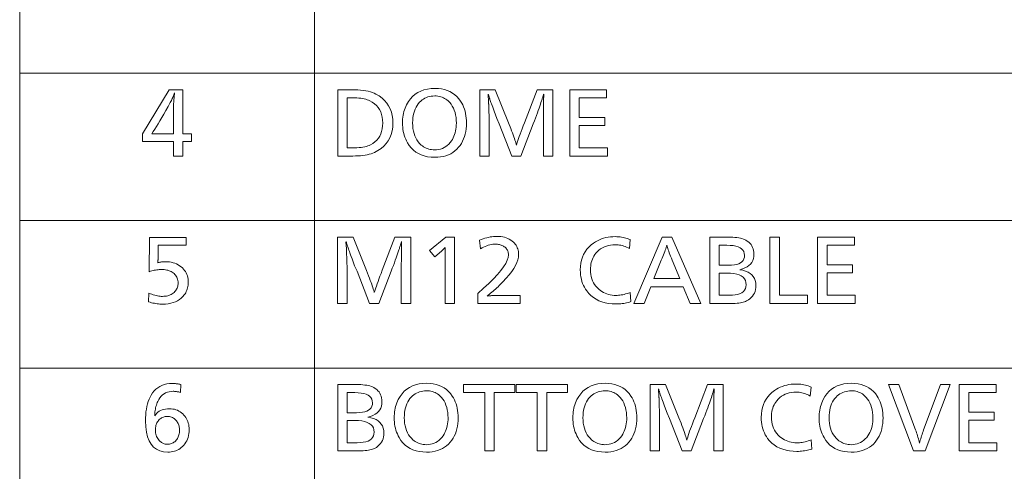
# Model space of a CAD drawing. Extents: x 74 to 764, y 26 to 558.
# Drawn here: x 496 to 563, y 491 to 522 of the extents above; entities that cross this region are included whole.
import ezdxf

# ---------------------------------------------------------------- set-up
doc = ezdxf.new("R2010")
doc.units = 0

msp = doc.modelspace()

# ---------------------------------------------------------------- linework, layer by layer
at = {"color": 7, "lineweight": 13}
for p, q in [((495.898407, 558.336548), (495.898407, 428.336548)), ((515.922119, 558.336548), (515.922119, 428.336548)), ((495.898407, 518.336548), (723.890869, 518.336548)), ((495.898407, 508.336548), (723.890869, 508.336548)), ((495.898407, 498.336548), (723.890869, 498.336548))]:
    msp.add_line(p, q, dxfattribs=at)
for points in [[(506.979858, 517.215271), (506.979858, 514.230591), (507.576813, 514.230591), (507.576813, 513.701172), (506.979858, 513.701172), (506.979858, 512.715271), (506.342407, 512.715271), (506.342407, 513.701172), (504.235565, 513.701172), (504.235565, 514.230591), (506.058807, 517.215271)], [(506.342407, 514.230591), (506.342407, 516.018738), (506.343048, 516.072266), (506.345001, 516.133545), (506.348236, 516.202576), (506.352783, 516.279297), (506.358612, 516.36377), (506.365753, 516.455994), (506.374176, 516.555908), (506.383881, 516.663513), (506.394928, 516.77887), (506.407227, 516.901978), (506.41803, 516.996521), (506.396179, 516.93512), (506.372772, 516.873108), (506.347778, 516.810486), (506.321228, 516.747131), (506.293121, 516.683167), (506.263428, 516.618591), (506.232178, 516.553284), (506.199371, 516.487427), (506.164978, 516.420837), (506.129028, 516.353638), (505.974548, 516.074707), (505.826599, 515.810608), (505.685211, 515.56134), (505.550354, 515.326782), (505.422028, 515.107117), (505.300232, 514.902222), (505.184967, 514.712097), (505.076263, 514.536804), (504.97406, 514.376282), (504.878418, 514.230591), (504.918945, 514.230591), (505.021576, 514.230591)], [(517.502869, 517.215271), (518.432007, 517.215271), (518.65094, 517.212341), (518.858154, 517.203491), (519.053711, 517.188782), (519.23761, 517.168213), (519.40979, 517.141663), (519.570374, 517.109314), (519.719238, 517.071045), (519.856445, 517.026855), (519.981995, 516.976807), (520.095886, 516.920898), (520.315002, 516.788391), (520.511108, 516.641479), (520.684082, 516.480225), (520.834045, 516.304626), (520.960938, 516.114624), (521.064697, 515.910217), (521.145447, 515.691528), (521.203125, 515.458374), (521.237732, 515.210938), (521.249268, 514.949097), (521.236694, 514.674927), (521.199036, 514.417542), (521.13623, 514.176819), (521.048279, 513.952942), (520.935242, 513.745728), (520.797119, 513.555359), (520.633789, 513.381653), (520.445435, 513.224731), (520.231873, 513.084534), (519.993225, 512.961121), (519.882385, 512.914368), (519.763672, 512.87262), (519.637085, 512.835754), (519.502747, 512.803772), (519.360535, 512.776733), (519.210449, 512.754639), (519.052612, 512.737427), (518.886902, 512.725098), (518.713318, 512.717773), (518.531982, 512.715271), (517.502869, 512.715271)], [(524.10968, 517.299011), (524.336121, 517.290344), (524.550842, 517.264343), (524.753845, 517.221008), (524.945068, 517.160278), (525.124634, 517.082275), (525.292419, 516.986877), (525.448547, 516.874146), (525.592896, 516.744141), (525.725586, 516.596741), (525.846497, 516.432007), (525.922974, 516.3078), (525.991394, 516.178284), (526.051758, 516.043518), (526.104065, 515.903442), (526.148315, 515.758057), (526.18457, 515.607422), (526.212708, 515.451416), (526.232849, 515.290161), (526.244934, 515.123657), (526.248962, 514.951782), (526.24353, 514.753967), (526.227356, 514.563599), (526.200317, 514.380615), (526.162537, 514.205017), (526.113892, 514.036804), (526.054443, 513.875977), (525.984253, 513.722595), (525.903198, 513.576599), (525.811401, 513.438049), (525.70874, 513.306824), (525.589966, 513.178528), (525.461609, 513.063721), (525.32373, 512.962463), (525.17627, 512.874634), (525.019287, 512.800354), (524.852722, 512.739624), (524.676575, 512.692322), (524.490845, 512.658569), (524.295593, 512.638306), (524.090759, 512.631531), (523.840393, 512.641418), (523.604614, 512.670898), (523.383362, 512.720032), (523.176758, 512.788879), (522.98468, 512.87738), (522.807251, 512.985535), (522.644348, 513.113342), (522.496094, 513.260803), (522.362366, 513.427917), (522.243225, 513.614746), (522.178101, 513.737122), (522.119751, 513.862305), (522.068298, 513.990173), (522.023682, 514.12085), (521.985962, 514.254211), (521.955078, 514.390381), (521.931091, 514.529297), (521.91394, 514.670959), (521.903625, 514.81543), (521.900208, 514.962585), (521.903015, 515.095947), (521.911438, 515.227112), (521.925476, 515.355896), (521.945129, 515.482483), (521.970459, 515.606812), (522.001343, 515.728821), (522.037842, 515.848572), (522.080017, 515.966125), (522.127747, 516.081299), (522.181152, 516.194275), (522.299622, 516.404175), (522.43457, 516.59198), (522.586121, 516.75769), (522.754211, 516.901306), (522.938782, 517.022827), (523.139893, 517.122253), (523.357544, 517.199585), (523.591736, 517.254822), (523.842468, 517.287964)], [(532.112976, 517.215271), (532.112976, 512.715271), (531.472839, 512.715271), (531.472839, 515.283997), (531.472961, 515.316284), (531.473267, 515.359131), (531.473816, 515.412476), (531.474548, 515.476318), (531.475525, 515.550781), (531.476746, 515.635681), (531.478149, 515.731201), (531.479736, 515.837219), (531.481567, 515.953735), (531.483643, 516.080811), (531.486328, 516.496826), (531.486389, 516.517212), (531.486572, 516.538391), (531.486816, 516.560425), (531.487183, 516.583252), (531.487671, 516.606873), (531.488281, 516.631348), (531.489014, 516.656555), (531.489807, 516.682617), (531.490723, 516.709534), (531.49176, 516.737183), (531.492798, 516.750305), (531.493713, 516.762695), (531.494507, 516.774292), (531.495178, 516.785156), (531.495789, 516.795288), (531.496277, 516.804626), (531.496643, 516.813232), (531.496948, 516.821045), (531.49707, 516.828125), (531.497131, 516.834473), (531.49707, 516.842102), (531.496948, 516.849915), (531.496643, 516.857849), (531.496277, 516.865967), (531.495789, 516.874268), (531.495178, 516.882751), (531.494507, 516.891357), (531.493713, 516.900146), (531.492798, 516.909058), (531.49176, 516.918152), (531.483643, 516.891174), (531.473999, 516.860535), (531.463318, 516.826904), (531.451721, 516.790283), (531.439148, 516.750732), (531.425598, 516.708191), (531.411011, 516.662659), (531.395508, 516.614197), (531.379028, 516.562744), (531.361633, 516.508301), (531.343201, 516.450867), (531.308411, 516.341553), (531.268982, 516.222046), (531.224792, 516.092407), (531.175964, 515.952576), (531.122375, 515.802612), (531.064087, 515.642517), (531.00116, 515.472229), (530.933472, 515.291809), (530.861145, 515.101196), (530.784058, 514.900452), (529.941345, 512.715271), (529.317383, 512.715271), (528.466553, 514.900452), (528.304443, 515.270508), (528.128906, 515.751282), (528.076172, 515.89325), (528.028076, 516.02301), (527.984741, 516.140686), (527.946106, 516.246155), (527.912109, 516.339478), (527.882874, 516.420654), (527.858337, 516.489624), (527.838501, 516.546509), (527.823303, 516.591187), (527.812866, 516.623779), (527.80072, 516.661682), (527.789185, 516.697754), (527.778259, 516.731934), (527.767944, 516.764221), (527.758179, 516.794617), (527.749023, 516.82312), (527.740479, 516.849731), (527.732483, 516.87439), (527.725098, 516.897217), (527.718323, 516.918152), (527.718323, 516.915283), (527.718201, 516.911072), (527.718079, 516.905396), (527.717896, 516.898315), (527.717651, 516.889832), (527.717346, 516.879944), (527.717041, 516.868652), (527.716614, 516.855957), (527.716125, 516.841858), (527.715637, 516.826355), (527.715881, 516.819885), (527.716736, 516.807983), (527.718079, 516.79071), (527.719971, 516.768005), (527.722412, 516.739929), (527.725342, 516.706421), (527.728882, 516.667542), (527.73291, 516.62323), (527.737488, 516.573547), (527.742676, 516.518433), (527.74469, 516.494446), (527.746521, 516.470032), (527.748169, 516.44519), (527.749573, 516.419861), (527.750732, 516.394165), (527.751709, 516.368042), (527.752502, 516.341431), (527.752991, 516.314453), (527.753357, 516.286987), (527.753479, 516.259094), (527.753967, 516.247803), (527.754395, 516.236511), (527.754822, 516.225342), (527.755188, 516.214172), (527.755493, 516.203064), (527.755737, 516.192017), (527.75592, 516.18103), (527.756042, 516.170105), (527.756104, 516.15918), (527.756165, 516.148376), (527.756714, 516.140198), (527.757202, 516.1297), (527.757751, 516.116821), (527.758301, 516.101685), (527.75885, 516.084229), (527.759399, 516.064392), (527.759949, 516.042297), (527.760498, 516.017822), (527.760986, 515.991089), (527.761536, 515.961975), (527.762634, 515.92981), (527.763794, 515.897034), (527.765015, 515.863708), (527.766296, 515.829773), (527.767639, 515.795227), (527.768982, 515.760071), (527.770447, 515.724304), (527.771912, 515.687988), (527.773438, 515.651062), (527.775085, 515.613525), (527.7771, 515.56366), (527.778931, 515.516541), (527.780579, 515.472229), (527.781982, 515.430725), (527.783142, 515.39209), (527.784119, 515.356201), (527.784912, 515.32312), (527.785461, 515.292908), (527.785767, 515.265442), (527.785889, 515.240784), (527.785889, 512.715271), (527.145691, 512.715271), (527.145691, 517.215271), (528.199158, 517.215271), (529.109375, 514.957214), (529.252563, 514.584473), (529.311401, 514.429138), (529.365784, 514.283081), (529.415771, 514.146301), (529.461304, 514.018738), (529.50238, 513.900391), (529.539063, 513.791321), (529.57135, 513.691467), (529.599182, 513.60083), (529.622559, 513.519409), (529.641479, 513.447266), (529.668274, 513.540283), (529.70105, 513.646301), (529.739807, 513.765442), (529.784546, 513.897583), (529.835327, 514.042847), (529.892029, 514.201233), (529.954834, 514.37262), (530.02356, 514.557129), (530.098267, 514.754639), (530.179016, 514.965271), (531.037964, 517.215271)], [(535.767578, 517.215271), (535.767578, 516.664246), (533.906494, 516.664246), (533.906494, 515.338074), (535.637878, 515.338074), (535.637878, 514.789734), (533.906494, 514.789734), (533.906494, 513.266296), (535.826965, 513.266296), (535.826965, 512.715271), (533.266357, 512.715271), (533.266357, 517.215271)], [(518.143005, 516.664246), (518.143005, 513.266296), (518.477966, 513.266296), (518.644104, 513.268433), (518.801208, 513.274719), (518.949219, 513.285278), (519.088196, 513.300049), (519.218018, 513.31897), (519.338806, 513.342163), (519.450562, 513.369568), (519.553162, 513.401123), (519.646729, 513.436951), (519.731262, 513.47699), (519.888794, 513.570557), (520.029785, 513.676147), (520.154175, 513.793762), (520.261963, 513.923462), (520.353149, 514.065186), (520.427795, 514.218933), (520.48584, 514.384766), (520.527283, 514.562622), (520.552185, 514.752502), (520.560486, 514.954468), (520.551697, 515.16217), (520.525391, 515.3573), (520.481445, 515.539856), (520.420044, 515.7099), (520.341003, 515.867432), (520.244446, 516.012451), (520.13031, 516.144897), (519.998657, 516.264832), (519.849426, 516.372253), (519.682617, 516.467102), (519.600159, 516.504578), (519.50946, 516.538086), (519.410461, 516.567627), (519.303162, 516.593262), (519.187622, 516.61499), (519.063843, 516.632751), (518.931824, 516.646545), (518.791504, 516.656372), (518.642883, 516.662292), (518.486023, 516.664246)], [(524.093506, 516.791199), (523.970337, 516.786987), (523.851563, 516.77417), (523.737183, 516.752808), (523.627197, 516.722961), (523.521545, 516.684509), (523.420288, 516.637573), (523.323364, 516.582092), (523.230896, 516.518066), (523.142761, 516.445557), (523.05896, 516.364441), (522.969666, 516.261536), (522.889771, 516.150391), (522.819275, 516.031189), (522.758179, 515.903748), (522.706482, 515.768188), (522.664185, 515.624451), (522.631287, 515.472595), (522.607788, 515.312561), (522.593689, 515.144348), (522.588989, 514.968018), (522.594849, 514.772583), (522.612549, 514.587158), (522.641968, 514.411682), (522.683228, 514.246277), (522.736206, 514.09082), (522.800964, 513.945374), (522.877502, 513.809937), (522.96582, 513.684448), (523.065918, 513.56897), (523.177795, 513.463501), (523.255859, 513.401367), (523.336548, 513.345825), (523.419861, 513.296814), (523.505859, 513.254333), (523.594482, 513.218384), (523.68573, 513.188965), (523.779663, 513.166077), (523.876221, 513.149719), (523.975403, 513.139954), (524.077271, 513.136658), (524.220032, 513.142761), (524.356567, 513.161072), (524.486877, 513.191589), (524.611023, 513.234314), (524.728943, 513.289246), (524.840576, 513.356445), (524.946106, 513.435791), (525.045349, 513.527344), (525.138428, 513.631104), (525.22522, 513.747131), (525.288879, 513.84668), (525.345825, 513.950989), (525.396057, 514.059998), (525.439575, 514.173645), (525.47644, 514.292053), (525.506592, 514.415161), (525.530029, 514.542908), (525.546753, 514.675415), (525.556824, 514.812622), (525.560181, 514.954468), (525.554565, 515.146973), (525.53772, 515.329956), (525.509583, 515.503479), (525.470276, 515.667603), (525.419739, 515.822205), (525.35791, 515.967407), (525.284851, 516.103149), (525.200623, 516.22937), (525.105103, 516.346191), (524.998352, 516.453613), (524.922668, 516.517761), (524.84375, 516.575134), (524.761475, 516.625793), (524.675964, 516.669678), (524.587097, 516.706787), (524.494995, 516.737183), (524.399536, 516.760864), (524.300842, 516.77771), (524.198792, 516.787842)], [(507.212158, 507.193695), (507.212158, 506.664276), (505.313293, 506.664276), (505.297089, 505.824249), (505.296448, 505.788696), (505.295563, 505.753357), (505.294495, 505.718262), (505.293213, 505.68335), (505.291687, 505.648682), (505.289948, 505.614197), (505.288025, 505.579956), (505.285858, 505.545929), (505.283478, 505.512115), (505.280884, 505.478485), (505.328705, 505.491333), (505.377136, 505.502808), (505.426178, 505.512939), (505.4758, 505.521729), (505.526001, 505.529144), (505.576813, 505.535217), (505.628204, 505.539948), (505.680206, 505.543335), (505.732788, 505.545349), (505.78598, 505.546021), (505.928894, 505.541809), (506.065918, 505.529175), (506.197052, 505.508118), (506.322296, 505.478607), (506.441681, 505.440674), (506.555145, 505.394348), (506.66272, 505.339569), (506.764435, 505.276337), (506.860229, 505.204712), (506.950165, 505.124664), (507.026093, 505.045319), (507.094055, 504.961823), (507.154022, 504.874176), (507.205994, 504.782379), (507.249969, 504.686401), (507.28595, 504.586273), (507.313934, 504.481995), (507.333923, 504.373535), (507.345917, 504.260925), (507.349915, 504.144165), (507.347168, 504.048645), (507.338989, 503.955536), (507.325348, 503.864777), (507.306274, 503.776398), (507.281708, 503.690399), (507.251709, 503.60675), (507.216248, 503.525513), (507.175323, 503.446625), (507.128937, 503.370148), (507.077087, 503.296021), (506.977814, 503.176971), (506.86792, 503.070435), (506.747467, 502.97644), (506.616394, 502.894958), (506.474762, 502.82605), (506.32254, 502.769653), (506.159698, 502.725769), (505.986298, 502.694427), (505.802307, 502.675629), (505.607727, 502.669373), (505.516998, 502.670898), (505.425232, 502.675415), (505.332458, 502.682983), (505.238647, 502.693573), (505.143799, 502.707184), (505.047943, 502.723816), (504.95105, 502.7435), (504.853149, 502.766174), (504.754211, 502.791901), (504.654236, 502.820648), (504.670441, 503.420288), (504.77356, 503.377686), (504.87442, 503.339569), (504.973022, 503.305939), (505.069336, 503.276794), (505.163391, 503.252136), (505.255157, 503.231964), (505.344696, 503.216278), (505.431915, 503.205048), (505.516907, 503.198334), (505.599609, 503.196075), (505.69397, 503.198792), (505.784698, 503.206879), (505.871796, 503.220398), (505.955292, 503.239319), (506.035156, 503.263611), (506.11142, 503.293335), (506.184052, 503.32843), (506.253052, 503.368958), (506.318451, 503.414886), (506.380219, 503.466187), (506.433075, 503.517822), (506.480377, 503.572174), (506.522095, 503.629303), (506.558289, 503.689209), (506.588867, 503.751831), (506.613922, 503.81723), (506.633392, 503.885376), (506.647308, 503.956268), (506.65564, 504.029938), (506.658447, 504.106354), (506.655029, 504.192474), (506.644806, 504.27478), (506.627808, 504.353271), (506.603973, 504.427887), (506.573364, 504.498688), (506.535919, 504.565643), (506.491669, 504.628754), (506.440613, 504.688049), (506.382751, 504.7435), (506.318085, 504.795135), (506.255829, 504.837708), (506.190063, 504.875824), (506.120789, 504.909454), (506.048004, 504.938599), (505.97168, 504.963257), (505.891876, 504.983459), (505.808533, 504.999146), (505.72171, 505.010345), (505.631348, 505.017059), (505.537476, 505.019318), (505.458466, 505.017792), (505.378113, 505.013275), (505.296417, 505.005707), (505.213348, 504.995117), (505.128937, 504.981506), (505.043182, 504.964874), (504.956085, 504.94519), (504.867615, 504.922516), (504.777802, 504.89679), (504.686646, 504.868042), (504.71637, 507.193695)], [(522.459351, 507.215302), (522.459351, 502.715302), (521.819153, 502.715302), (521.819153, 505.284027), (521.819275, 505.316315), (521.81958, 505.3591), (521.820129, 505.412445), (521.820923, 505.476349), (521.821899, 505.550751), (521.823059, 505.635712), (521.824463, 505.731201), (521.826111, 505.837189), (521.827942, 505.953766), (521.829956, 506.080841), (521.832703, 506.496796), (521.832764, 506.517212), (521.832886, 506.538391), (521.833191, 506.560425), (521.833557, 506.583252), (521.834045, 506.606873), (521.834656, 506.631317), (521.835327, 506.656586), (521.836121, 506.682648), (521.837036, 506.709503), (521.838074, 506.737213), (521.839111, 506.750336), (521.840027, 506.762695), (521.84082, 506.774323), (521.841553, 506.785187), (521.842163, 506.795288), (521.842651, 506.804626), (521.843018, 506.813202), (521.843262, 506.821045), (521.843445, 506.828125), (521.843506, 506.834442), (521.843445, 506.842072), (521.843262, 506.849884), (521.843018, 506.857849), (521.842651, 506.865997), (521.842163, 506.874298), (521.841553, 506.882751), (521.84082, 506.891357), (521.840027, 506.900146), (521.839111, 506.909088), (521.838074, 506.918182), (521.829956, 506.891174), (521.820313, 506.860504), (521.809692, 506.826874), (521.798035, 506.790283), (521.785461, 506.750702), (521.771912, 506.70816), (521.757385, 506.662659), (521.741882, 506.614166), (521.725403, 506.562714), (521.707947, 506.508301), (521.689514, 506.450897), (521.654785, 506.341553), (521.615295, 506.222046), (521.571167, 506.092407), (521.522278, 505.952606), (521.468689, 505.802643), (521.410461, 505.642517), (521.347473, 505.472229), (521.279846, 505.291809), (521.207458, 505.101227), (521.130432, 504.900482), (520.287659, 502.715302), (519.663696, 502.715302), (518.812866, 504.900482), (518.650818, 505.270508), (518.47522, 505.751312), (518.422485, 505.89325), (518.374451, 506.023041), (518.331055, 506.140656), (518.292419, 506.246155), (518.258484, 506.339478), (518.229248, 506.420624), (518.204651, 506.489655), (518.184814, 506.546509), (518.169678, 506.591217), (518.159241, 506.623749), (518.147095, 506.661713), (518.135559, 506.697754), (518.124634, 506.731934), (518.114258, 506.764221), (518.104492, 506.794617), (518.095337, 506.82309), (518.086792, 506.849701), (518.078857, 506.87442), (518.071472, 506.897247), (518.064697, 506.918182), (518.064636, 506.915314), (518.064575, 506.911041), (518.064453, 506.905365), (518.06427, 506.898285), (518.064026, 506.889801), (518.063721, 506.879913), (518.063354, 506.868652), (518.062927, 506.855957), (518.0625, 506.841858), (518.061951, 506.826324), (518.062256, 506.819855), (518.063049, 506.807983), (518.064392, 506.79068), (518.066284, 506.768005), (518.068726, 506.739899), (518.071716, 506.706421), (518.075195, 506.667511), (518.079285, 506.62323), (518.083862, 506.573517), (518.088989, 506.518402), (518.091064, 506.494415), (518.092896, 506.470001), (518.094482, 506.44516), (518.095886, 506.419891), (518.097107, 506.394165), (518.098083, 506.368011), (518.098816, 506.341431), (518.099365, 506.314423), (518.09967, 506.286987), (518.099792, 506.259125), (518.100281, 506.247803), (518.100769, 506.236542), (518.101196, 506.225311), (518.101501, 506.214172), (518.101807, 506.203064), (518.102051, 506.192017), (518.102234, 506.18103), (518.102356, 506.170074), (518.102478, 506.15921), (518.102478, 506.148376), (518.103027, 506.140198), (518.103577, 506.129669), (518.104126, 506.116852), (518.104675, 506.101685), (518.105164, 506.084229), (518.105713, 506.064423), (518.106262, 506.042297), (518.106812, 506.017853), (518.107361, 505.991089), (518.10791, 505.962006), (518.109009, 505.92981), (518.110168, 505.897064), (518.111389, 505.863708), (518.112671, 505.829742), (518.113953, 505.795197), (518.115356, 505.760071), (518.11676, 505.724335), (518.118286, 505.687988), (518.119812, 505.651062), (518.121399, 505.613556), (518.123474, 505.563629), (518.125305, 505.516541), (518.126892, 505.472229), (518.128296, 505.430756), (518.129517, 505.392059), (518.130493, 505.356201), (518.131226, 505.32312), (518.131775, 505.292877), (518.13208, 505.265442), (518.132202, 505.240814), (518.132202, 502.715302), (517.492065, 502.715302), (517.492065, 507.215302), (518.545471, 507.215302), (519.45575, 504.957184), (519.598877, 504.584442), (519.657715, 504.429169), (519.712097, 504.283112), (519.762085, 504.146301), (519.807617, 504.018738), (519.848755, 503.900391), (519.885437, 503.79129), (519.917664, 503.691437), (519.945496, 503.60083), (519.968872, 503.51944), (519.987854, 503.447296), (520.014587, 503.540253), (520.047363, 503.646301), (520.086121, 503.765411), (520.13092, 503.897614), (520.181641, 504.042877), (520.238403, 504.201202), (520.301147, 504.37262), (520.369873, 504.557098), (520.444641, 504.754669), (520.525391, 504.965302), (521.384277, 507.215302)], [(525.435913, 507.215302), (525.435913, 502.715302), (524.795776, 502.715302), (524.795776, 506.232117), (524.796265, 506.279175), (524.796753, 506.322113), (524.797119, 506.36087), (524.797485, 506.395477), (524.797791, 506.425903), (524.798035, 506.452179), (524.798218, 506.474304), (524.79834, 506.492279), (524.798462, 506.506073), (524.798462, 506.515717), (524.781311, 506.495209), (524.762268, 506.473694), (524.741333, 506.451141), (524.718506, 506.427551), (524.693787, 506.402954), (524.667175, 506.377319), (524.638672, 506.350647), (524.608337, 506.322968), (524.57605, 506.29425), (524.54187, 506.264526), (524.090759, 505.872864), (523.734253, 506.296936), (524.838989, 507.215302)], [(527.121399, 507.001923), (527.249939, 507.052216), (527.37616, 507.097198), (527.500122, 507.136902), (527.621826, 507.171326), (527.741272, 507.200439), (527.858459, 507.224274), (527.973389, 507.242798), (528.085999, 507.256042), (528.19635, 507.263977), (528.304443, 507.266602), (528.444092, 507.262726), (528.577698, 507.251068), (528.705322, 507.231598), (528.826965, 507.204376), (528.942627, 507.169373), (529.052246, 507.126587), (529.155884, 507.076019), (529.25354, 507.01767), (529.345154, 506.951569), (529.430847, 506.877655), (529.499084, 506.808929), (529.560181, 506.736664), (529.614014, 506.660889), (529.660767, 506.581635), (529.700256, 506.49884), (529.732605, 506.412537), (529.757751, 506.322723), (529.775696, 506.229401), (529.786499, 506.132568), (529.790039, 506.032227), (529.776917, 505.862488), (529.737549, 505.683899), (529.671936, 505.496429), (529.580017, 505.30011), (529.461914, 505.09494), (529.317505, 504.88092), (529.146851, 504.65802), (528.949951, 504.42627), (528.726746, 504.185669), (528.477356, 503.936188), (528.390747, 503.853638), (528.30481, 503.773468), (528.219604, 503.695679), (528.135071, 503.62027), (528.05127, 503.547241), (527.96814, 503.476563), (527.885742, 503.408295), (527.804016, 503.342377), (527.723022, 503.278839), (527.6427, 503.217682), (527.678101, 503.223328), (527.716309, 503.228394), (527.757202, 503.232849), (527.800903, 503.236725), (527.84729, 503.23999), (527.896484, 503.242645), (527.948425, 503.24472), (528.003113, 503.246216), (528.060608, 503.247101), (528.120789, 503.247406), (529.887329, 503.247406), (529.887329, 502.715302), (527.016052, 502.715302), (527.016052, 503.398682), (527.411743, 503.745758), (527.765747, 504.073944), (528.078125, 504.383209), (528.348877, 504.673584), (528.577942, 504.945038), (528.765381, 505.197601), (528.911133, 505.431244), (529.015259, 505.645966), (529.077759, 505.841797), (529.098572, 506.018707), (529.095703, 506.086395), (529.087158, 506.151184), (529.072815, 506.213043), (529.052795, 506.271973), (529.027039, 506.328003), (528.995544, 506.381104), (528.958313, 506.431274), (528.915344, 506.478546), (528.866699, 506.522888), (528.812256, 506.564331), (528.761658, 506.597687), (528.709229, 506.627533), (528.654907, 506.65387), (528.598755, 506.676697), (528.540833, 506.696014), (528.481018, 506.711823), (528.419373, 506.724091), (528.355896, 506.73288), (528.290588, 506.738159), (528.22345, 506.739899), (528.128052, 506.736694), (528.030884, 506.727051), (527.932068, 506.710968), (527.831482, 506.688477), (527.729126, 506.659546), (527.625122, 506.624176), (527.519348, 506.582397), (527.411804, 506.53418), (527.302612, 506.479553), (527.19165, 506.418488)], [(537.366577, 507.045135), (537.315308, 506.437378), (537.220154, 506.487671), (537.124878, 506.532684), (537.029541, 506.572388), (536.934082, 506.606781), (536.838562, 506.635925), (536.742859, 506.659729), (536.647095, 506.678253), (536.551208, 506.691498), (536.4552, 506.699432), (536.35907, 506.702087), (536.195679, 506.696259), (536.039185, 506.678741), (535.889648, 506.649567), (535.747131, 506.608734), (535.611572, 506.556244), (535.482971, 506.492065), (535.361328, 506.416199), (535.246704, 506.328705), (535.138977, 506.229523), (535.038269, 506.118652), (534.967957, 506.026794), (534.905029, 505.930542), (534.849548, 505.829926), (534.801453, 505.724945), (534.760742, 505.61557), (534.727417, 505.501831), (534.701538, 505.383728), (534.683044, 505.26123), (534.671936, 505.134369), (534.668213, 505.003113), (534.674072, 504.840057), (534.691528, 504.683624), (534.720703, 504.533844), (534.761597, 504.390717), (534.814087, 504.254242), (534.878235, 504.12439), (534.954102, 504.00119), (535.041626, 503.884644), (535.140808, 503.77475), (535.251648, 503.671478), (535.34967, 503.593475), (535.451416, 503.523682), (535.556885, 503.462097), (535.666077, 503.408722), (535.779053, 503.363556), (535.895691, 503.326599), (536.016113, 503.297852), (536.140198, 503.277344), (536.268066, 503.265015), (536.399597, 503.260925), (536.488037, 503.262909), (536.578308, 503.268921), (536.67041, 503.2789), (536.764343, 503.292908), (536.860168, 503.310883), (536.957764, 503.332855), (537.05719, 503.358856), (537.158508, 503.388824), (537.261658, 503.422821), (537.366577, 503.460785), (537.412537, 502.836853), (537.317871, 502.807587), (537.221802, 502.781403), (537.124451, 502.758331), (537.025696, 502.738312), (536.925659, 502.721375), (536.824219, 502.70752), (536.721436, 502.696747), (536.61731, 502.689026), (536.511841, 502.684418), (536.405029, 502.682892), (536.14447, 502.691681), (535.897644, 502.718109), (535.664551, 502.762146), (535.445129, 502.823761), (535.239502, 502.903015), (535.047546, 502.999878), (534.869324, 503.114349), (534.704834, 503.246429), (534.554077, 503.396118), (534.416992, 503.563446), (534.333862, 503.684174), (534.259521, 503.809784), (534.193848, 503.940247), (534.136963, 504.075562), (534.088806, 504.215759), (534.049438, 504.360779), (534.018799, 504.510712), (533.996948, 504.665466), (533.983826, 504.825104), (533.979431, 504.989594), (533.988464, 505.223694), (534.015625, 505.446289), (534.060852, 505.657379), (534.124207, 505.856964), (534.205688, 506.045044), (534.305176, 506.221619), (534.422852, 506.386688), (534.558533, 506.540253), (534.712402, 506.682281), (534.884277, 506.812836), (535.011292, 506.895447), (535.142639, 506.969391), (535.278381, 507.034607), (535.418457, 507.091156), (535.562927, 507.138977), (535.711792, 507.178131), (535.865051, 507.208557), (536.022644, 507.230316), (536.184631, 507.243347), (536.351013, 507.247711), (536.461304, 507.245667), (536.569641, 507.239594), (536.676086, 507.229462), (536.780579, 507.215302), (536.883118, 507.197052), (536.983704, 507.174774), (537.082336, 507.148438), (537.179016, 507.118042), (537.273804, 507.083618)], [(540.205444, 507.215302), (542.158325, 502.715302), (541.434448, 502.715302), (540.961731, 503.852448), (538.771179, 503.852448), (538.30658, 502.715302), (537.615112, 502.715302), (539.532837, 507.215302)], [(542.768738, 507.215302), (544.016663, 507.215302), (544.180359, 507.213287), (544.334412, 507.207306), (544.47876, 507.197296), (544.613464, 507.183319), (544.738525, 507.165314), (544.853882, 507.143341), (544.959595, 507.11734), (545.055603, 507.087372), (545.141968, 507.053406), (545.218628, 507.015411), (545.324341, 506.949951), (545.418945, 506.877777), (545.502441, 506.798889), (545.574768, 506.713318), (545.635925, 506.621063), (545.686035, 506.522095), (545.724976, 506.416412), (545.752808, 506.304047), (545.76947, 506.184998), (545.775085, 506.059235), (545.765442, 505.900421), (545.736572, 505.753479), (545.688538, 505.618408), (545.621216, 505.495239), (545.534668, 505.383972), (545.428894, 505.284576), (545.303894, 505.197052), (545.159668, 505.121429), (544.996155, 505.057678), (544.813477, 505.005798), (545.020813, 504.963959), (545.206299, 504.907501), (545.369995, 504.836456), (545.511841, 504.750824), (545.631897, 504.650604), (545.730103, 504.535828), (545.806519, 504.406433), (545.861084, 504.262482), (545.893799, 504.103912), (545.904724, 503.930786), (545.898376, 503.791962), (545.879456, 503.660767), (545.847839, 503.537201), (545.803589, 503.421234), (545.746704, 503.312897), (545.677185, 503.212189), (545.595032, 503.11908), (545.500183, 503.0336), (545.392761, 502.955719), (545.272644, 502.885468), (545.203918, 502.853119), (545.127441, 502.824188), (545.043152, 502.798676), (544.951111, 502.77655), (544.851318, 502.757843), (544.743652, 502.742523), (544.628296, 502.730621), (544.505127, 502.722107), (544.374146, 502.71701), (544.235474, 502.715302), (542.768738, 502.715302)], [(547.501038, 507.215302), (547.501038, 503.266327), (549.402588, 503.266327), (549.402588, 502.715302), (546.860901, 502.715302), (546.860901, 507.215302)], [(552.600708, 507.215302), (552.600708, 506.664276), (550.739624, 506.664276), (550.739624, 505.338043), (552.471069, 505.338043), (552.471069, 504.789734), (550.739624, 504.789734), (550.739624, 503.266327), (552.660095, 503.266327), (552.660095, 502.715302), (550.099487, 502.715302), (550.099487, 507.215302)], [(540.737549, 504.403473), (540.218933, 505.659485), (540.164185, 505.792053), (540.113464, 505.91748), (540.066772, 506.035797), (540.024048, 506.146973), (539.985291, 506.251007), (539.950562, 506.347931), (539.9198, 506.437714), (539.893066, 506.520355), (539.870361, 506.595886), (539.851563, 506.664276), (539.830872, 506.593292), (539.806519, 506.515381), (539.778564, 506.430573), (539.747009, 506.338837), (539.711792, 506.240204), (539.672974, 506.134644), (539.630554, 506.022186), (539.584534, 505.902771), (539.534851, 505.776489), (539.481567, 505.64328), (538.979126, 504.403473)], [(543.408936, 506.664276), (543.408936, 505.302917), (544.054443, 505.302917), (544.259216, 505.309723), (544.442444, 505.33017), (544.604126, 505.364197), (544.744202, 505.411835), (544.862793, 505.473083), (544.959778, 505.547974), (545.035217, 505.636444), (545.089111, 505.738556), (545.121399, 505.854279), (545.132202, 505.983612), (545.120117, 506.112915), (545.083923, 506.228638), (545.02356, 506.33075), (544.939026, 506.41922), (544.830383, 506.49411), (544.697571, 506.555359), (544.540588, 506.603027), (544.359497, 506.637054), (544.154236, 506.657471), (543.924805, 506.664276)], [(543.408936, 504.776215), (543.408936, 503.266327), (544.0896, 503.266327), (544.308716, 503.273529), (544.504822, 503.295166), (544.677795, 503.331207), (544.827759, 503.381714), (544.95459, 503.446625), (545.058411, 503.52594), (545.13916, 503.61969), (545.196838, 503.727875), (545.231445, 503.850464), (545.24292, 503.987518), (545.229858, 504.13736), (545.190552, 504.271454), (545.125061, 504.38974), (545.033325, 504.492279), (544.915466, 504.579041), (544.771362, 504.650024), (544.601013, 504.705231), (544.404541, 504.744659), (544.181824, 504.768341), (543.932922, 504.776215)], [(506.820496, 496.683167), (506.760559, 496.697052), (506.70285, 496.709442), (506.647339, 496.720367), (506.594025, 496.729858), (506.542969, 496.737885), (506.49411, 496.744446), (506.447449, 496.749542), (506.403015, 496.753204), (506.360809, 496.755371), (506.320801, 496.756104), (506.182037, 496.749268), (506.051025, 496.72879), (505.927704, 496.694611), (505.812134, 496.646759), (505.704285, 496.585266), (505.604156, 496.510101), (505.511749, 496.421265), (505.427063, 496.318756), (505.350098, 496.202576), (505.280884, 496.072723), (505.243835, 495.990631), (505.210449, 495.906342), (505.180725, 495.819916), (505.154694, 495.731323), (505.132324, 495.640564), (505.113617, 495.547638), (505.098602, 495.452576), (505.08728, 495.355316), (505.07959, 495.25592), (505.075592, 495.154358), (505.072906, 495.116547), (505.072906, 495.103058), (505.137756, 495.192352), (505.210236, 495.272247), (505.290314, 495.342743), (505.378021, 495.403839), (505.473328, 495.455536), (505.576263, 495.497833), (505.686829, 495.530731), (505.804993, 495.55423), (505.930786, 495.568329), (506.064209, 495.573029), (506.183502, 495.568756), (506.29834, 495.555847), (506.408661, 495.534393), (506.514526, 495.504333), (506.615906, 495.465668), (506.712769, 495.418427), (506.805176, 495.36261), (506.893097, 495.298187), (506.976532, 495.225159), (507.055481, 495.143555), (507.122711, 495.062683), (507.182861, 494.977814), (507.235962, 494.888977), (507.281952, 494.796112), (507.320862, 494.699249), (507.352722, 494.598389), (507.377502, 494.49353), (507.395172, 494.384674), (507.405792, 494.27182), (507.409332, 494.154968), (507.404785, 494.016663), (507.391174, 493.883667), (507.3685, 493.756042), (507.336731, 493.633759), (507.295898, 493.516846), (507.245972, 493.405273), (507.186981, 493.299011), (507.118927, 493.198151), (507.041779, 493.1026), (506.955566, 493.012421), (506.874146, 492.940552), (506.788727, 492.876282), (506.699341, 492.81955), (506.605927, 492.770386), (506.508514, 492.72879), (506.407135, 492.694763), (506.301727, 492.668304), (506.192322, 492.649384), (506.078949, 492.638031), (505.961548, 492.634277), (505.673126, 492.655457), (505.41507, 492.719086), (505.187378, 492.825104), (504.990021, 492.973511), (504.823059, 493.164337), (504.686432, 493.397583), (504.58017, 493.673218), (504.504272, 493.991272), (504.45874, 494.351746), (504.443542, 494.754608), (504.447357, 494.967438), (504.458771, 495.171539), (504.477814, 495.366974), (504.504486, 495.553711), (504.538757, 495.73172), (504.580658, 495.901062), (504.630157, 496.061676), (504.687286, 496.213623), (504.752045, 496.356873), (504.824402, 496.491394), (504.922272, 496.642273), (505.030121, 496.777283), (505.147888, 496.896393), (505.275574, 496.999634), (505.413239, 497.087006), (505.560822, 497.158478), (505.718353, 497.21405), (505.885803, 497.253754), (506.063232, 497.277588), (506.25058, 497.285522), (506.306, 497.284943), (506.362061, 497.283264), (506.418793, 497.280426), (506.476166, 497.276459), (506.53418, 497.271332), (506.592865, 497.265106), (506.652161, 497.257721), (506.712128, 497.249207), (506.772736, 497.239563), (506.834015, 497.22879)], [(517.500122, 497.215302), (518.748047, 497.215302), (518.911743, 497.213287), (519.065796, 497.207306), (519.210205, 497.197296), (519.34491, 497.183319), (519.46991, 497.165314), (519.585266, 497.143341), (519.690979, 497.11734), (519.786987, 497.087372), (519.873352, 497.053406), (519.950012, 497.015411), (520.055725, 496.949951), (520.15033, 496.877777), (520.233826, 496.798889), (520.306152, 496.713318), (520.367371, 496.621063), (520.417419, 496.522095), (520.45636, 496.416412), (520.484192, 496.304047), (520.500916, 496.184998), (520.50647, 496.059235), (520.496826, 495.900421), (520.468018, 495.753479), (520.419922, 495.618408), (520.3526, 495.495239), (520.266052, 495.383972), (520.160278, 495.284576), (520.035278, 495.197052), (519.891052, 495.121429), (519.727539, 495.057678), (519.544861, 495.005798), (519.752197, 494.963959), (519.937683, 494.907501), (520.101379, 494.836456), (520.243286, 494.750824), (520.363281, 494.650604), (520.461487, 494.535828), (520.537903, 494.406433), (520.592468, 494.262482), (520.625183, 494.103912), (520.636108, 493.930786), (520.629761, 493.791962), (520.61084, 493.660767), (520.579224, 493.537201), (520.534973, 493.421234), (520.478088, 493.312897), (520.408569, 493.212189), (520.326416, 493.11908), (520.231567, 493.0336), (520.124146, 492.955719), (520.004028, 492.885468), (519.935364, 492.853119), (519.858826, 492.824188), (519.774597, 492.798676), (519.682495, 492.77655), (519.582703, 492.757843), (519.475098, 492.742523), (519.35968, 492.730621), (519.236511, 492.722107), (519.105591, 492.71701), (518.966858, 492.715302), (517.500122, 492.715302)], [(523.545166, 497.299042), (523.771606, 497.290344), (523.986328, 497.264343), (524.18927, 497.221008), (524.380554, 497.160309), (524.56012, 497.082275), (524.727905, 496.986877), (524.884033, 496.874176), (525.028381, 496.74411), (525.161011, 496.59671), (525.281982, 496.431976), (525.358459, 496.3078), (525.42688, 496.178284), (525.487244, 496.043518), (525.539551, 495.903442), (525.583801, 495.758057), (525.620056, 495.607391), (525.648193, 495.451447), (525.668335, 495.290192), (525.68042, 495.123627), (525.684448, 494.951782), (525.679016, 494.753998), (525.662842, 494.563599), (525.635803, 494.380585), (525.597961, 494.204987), (525.549377, 494.036804), (525.489929, 493.876007), (525.419739, 493.722595), (525.338684, 493.57663), (525.246826, 493.438019), (525.144226, 493.306824), (525.025452, 493.178528), (524.897095, 493.063721), (524.759216, 492.962433), (524.611755, 492.874664), (524.454773, 492.800385), (524.288208, 492.739594), (524.112061, 492.692322), (523.926331, 492.658569), (523.731079, 492.638306), (523.526245, 492.631561), (523.275879, 492.641388), (523.040039, 492.670898), (522.818848, 492.720062), (522.612244, 492.788879), (522.420166, 492.87735), (522.242737, 492.985504), (522.079834, 493.113312), (521.931519, 493.260803), (521.797852, 493.427948), (521.678711, 493.614746), (521.613525, 493.737152), (521.555237, 493.862274), (521.503784, 493.990173), (521.459167, 494.120819), (521.421448, 494.254242), (521.390564, 494.390411), (521.366577, 494.529327), (521.349426, 494.67099), (521.339111, 494.815399), (521.335693, 494.962585), (521.338501, 495.095978), (521.346924, 495.227081), (521.360962, 495.355927), (521.380615, 495.482483), (521.405884, 495.606812), (521.436829, 495.728821), (521.473328, 495.848602), (521.515442, 495.966095), (521.563232, 496.081329), (521.616577, 496.194275), (521.735046, 496.404175), (521.870056, 496.59198), (522.021606, 496.75769), (522.189636, 496.901306), (522.374268, 497.022858), (522.575378, 497.122284), (522.79303, 497.199615), (523.027222, 497.254852), (523.277954, 497.287994)], [(529.538879, 497.215302), (529.538879, 496.664276), (528.131592, 496.664276), (528.131592, 492.715302), (527.491455, 492.715302), (527.491455, 496.664276), (526.051758, 496.664276), (526.051758, 497.215302)], [(533.106995, 497.215302), (533.106995, 496.664276), (531.699707, 496.664276), (531.699707, 492.715302), (531.05957, 492.715302), (531.05957, 496.664276), (529.619873, 496.664276), (529.619873, 497.215302)], [(535.681152, 497.299042), (535.907532, 497.290344), (536.122253, 497.264343), (536.325256, 497.221008), (536.516541, 497.160309), (536.696045, 497.082275), (536.863892, 496.986877), (537.019958, 496.874176), (537.164368, 496.74411), (537.296997, 496.59671), (537.417908, 496.431976), (537.494385, 496.3078), (537.562805, 496.178284), (537.623169, 496.043518), (537.675476, 495.903442), (537.719788, 495.758057), (537.755981, 495.607391), (537.78418, 495.451447), (537.80426, 495.290192), (537.816345, 495.123627), (537.820374, 494.951782), (537.815002, 494.753998), (537.798767, 494.563599), (537.771729, 494.380585), (537.733948, 494.204987), (537.685303, 494.036804), (537.625916, 493.876007), (537.555664, 493.722595), (537.474609, 493.57663), (537.382813, 493.438019), (537.280151, 493.306824), (537.161377, 493.178528), (537.033081, 493.063721), (536.895203, 492.962433), (536.747742, 492.874664), (536.590698, 492.800385), (536.424133, 492.739594), (536.247986, 492.692322), (536.062317, 492.658569), (535.867065, 492.638306), (535.662231, 492.631561), (535.411804, 492.641388), (535.176025, 492.670898), (534.954773, 492.720062), (534.748169, 492.788879), (534.556152, 492.87735), (534.378662, 492.985504), (534.215759, 493.113312), (534.067505, 493.260803), (533.933777, 493.427948), (533.814697, 493.614746), (533.749512, 493.737152), (533.691162, 493.862274), (533.639709, 493.990173), (533.595154, 494.120819), (533.557373, 494.254242), (533.52655, 494.390411), (533.502502, 494.529327), (533.485352, 494.67099), (533.475098, 494.815399), (533.471619, 494.962585), (533.474426, 495.095978), (533.482849, 495.227081), (533.496948, 495.355927), (533.516602, 495.482483), (533.54187, 495.606812), (533.572754, 495.728821), (533.609314, 495.848602), (533.651428, 495.966095), (533.699158, 496.081329), (533.752563, 496.194275), (533.871033, 496.404175), (534.006042, 496.59198), (534.157532, 496.75769), (534.325623, 496.901306), (534.510193, 497.022858), (534.711304, 497.122284), (534.928955, 497.199615), (535.163147, 497.254852), (535.413879, 497.287994)], [(543.684448, 497.215302), (543.684448, 492.715302), (543.04425, 492.715302), (543.04425, 495.284027), (543.044373, 495.316315), (543.044678, 495.3591), (543.045227, 495.412445), (543.046021, 495.476349), (543.046997, 495.550751), (543.048157, 495.635712), (543.049561, 495.731201), (543.051208, 495.837189), (543.05304, 495.953766), (543.055054, 496.080841), (543.0578, 496.496796), (543.0578, 496.517212), (543.057983, 496.538391), (543.058228, 496.560425), (543.058655, 496.583252), (543.059143, 496.606873), (543.059692, 496.631317), (543.060425, 496.656586), (543.061218, 496.682648), (543.062134, 496.709503), (543.063171, 496.737213), (543.064209, 496.750336), (543.065125, 496.762695), (543.065918, 496.774323), (543.06665, 496.785187), (543.0672, 496.795288), (543.067688, 496.804626), (543.068115, 496.813202), (543.068359, 496.821045), (543.068542, 496.828125), (543.068604, 496.834442), (543.068542, 496.842072), (543.068359, 496.849884), (543.068115, 496.857849), (543.067688, 496.865997), (543.0672, 496.874298), (543.06665, 496.882751), (543.065918, 496.891357), (543.065125, 496.900146), (543.064209, 496.909088), (543.063171, 496.918182), (543.055054, 496.891174), (543.04541, 496.860504), (543.03479, 496.826874), (543.023132, 496.790283), (543.010559, 496.750702), (542.997009, 496.70816), (542.982483, 496.662659), (542.96698, 496.614166), (542.9505, 496.562714), (542.933044, 496.508301), (542.914612, 496.450897), (542.879883, 496.341553), (542.840393, 496.222046), (542.796204, 496.092407), (542.747375, 495.952606), (542.693787, 495.802643), (542.635559, 495.642517), (542.572571, 495.472229), (542.504944, 495.291809), (542.432556, 495.101227), (542.355469, 494.900482), (541.512756, 492.715302), (540.888794, 492.715302), (540.037964, 494.900482), (539.875916, 495.270508), (539.700317, 495.751312), (539.647583, 495.89325), (539.599548, 496.023041), (539.556152, 496.140656), (539.517517, 496.246155), (539.483582, 496.339478), (539.454346, 496.420624), (539.429749, 496.489655), (539.409912, 496.546509), (539.394775, 496.591217), (539.384277, 496.623749), (539.372192, 496.661713), (539.360657, 496.697754), (539.349731, 496.731934), (539.339355, 496.764221), (539.32959, 496.794617), (539.320435, 496.82309), (539.31189, 496.849701), (539.303894, 496.87442), (539.29657, 496.897247), (539.289795, 496.918182), (539.289734, 496.915314), (539.289673, 496.911041), (539.289551, 496.905365), (539.289307, 496.898285), (539.289063, 496.889801), (539.288818, 496.879913), (539.288452, 496.868652), (539.288025, 496.855957), (539.287598, 496.841858), (539.287048, 496.826324), (539.287354, 496.819855), (539.288147, 496.807983), (539.28949, 496.79068), (539.291382, 496.768005), (539.293823, 496.739899), (539.296814, 496.706421), (539.300293, 496.667511), (539.304382, 496.62323), (539.30896, 496.573517), (539.314087, 496.518402), (539.316101, 496.494415), (539.317993, 496.470001), (539.31958, 496.44516), (539.320984, 496.419891), (539.322205, 496.394165), (539.323181, 496.368011), (539.323914, 496.341431), (539.324463, 496.314423), (539.324768, 496.286987), (539.32489, 496.259125), (539.325378, 496.247803), (539.325867, 496.236542), (539.326233, 496.225311), (539.326599, 496.214172), (539.326904, 496.203064), (539.327148, 496.192017), (539.327332, 496.18103), (539.327454, 496.170074), (539.327576, 496.15921), (539.327576, 496.148376), (539.328125, 496.140198), (539.328674, 496.129669), (539.329224, 496.116852), (539.329712, 496.101685), (539.330261, 496.084229), (539.330811, 496.064423), (539.33136, 496.042297), (539.331909, 496.017853), (539.332458, 495.991089), (539.333008, 495.962006), (539.334106, 495.92981), (539.335266, 495.897064), (539.336487, 495.863708), (539.337708, 495.829742), (539.33905, 495.795197), (539.340454, 495.760071), (539.341858, 495.724335), (539.343384, 495.687988), (539.34491, 495.651062), (539.346497, 495.613556), (539.348511, 495.563629), (539.350403, 495.516541), (539.35199, 495.472229), (539.353394, 495.430756), (539.354614, 495.392059), (539.355591, 495.356201), (539.356323, 495.32312), (539.356873, 495.292877), (539.357178, 495.265442), (539.3573, 495.240814), (539.3573, 492.715302), (538.717163, 492.715302), (538.717163, 497.215302), (539.770569, 497.215302), (540.680847, 494.957184), (540.823975, 494.584442), (540.882813, 494.429169), (540.937195, 494.283112), (540.987183, 494.146301), (541.032715, 494.018738), (541.073853, 493.900391), (541.110535, 493.79129), (541.142761, 493.691437), (541.170593, 493.60083), (541.19397, 493.51944), (541.212952, 493.447296), (541.239685, 493.540253), (541.272461, 493.646301), (541.311218, 493.765411), (541.355957, 493.897614), (541.406738, 494.042877), (541.463501, 494.201202), (541.526245, 494.37262), (541.594971, 494.557098), (541.669739, 494.754669), (541.750427, 494.965302), (542.609375, 497.215302)], [(549.653809, 497.045135), (549.602478, 496.437378), (549.507385, 496.487671), (549.412109, 496.532684), (549.316772, 496.572388), (549.221313, 496.606781), (549.125732, 496.635925), (549.03009, 496.659729), (548.934326, 496.678253), (548.838379, 496.691498), (548.742432, 496.699432), (548.646301, 496.702087), (548.482849, 496.696259), (548.326416, 496.678741), (548.17688, 496.649567), (548.034363, 496.608734), (547.898804, 496.556244), (547.770203, 496.492065), (547.64856, 496.416199), (547.533875, 496.328705), (547.426208, 496.229523), (547.3255, 496.118652), (547.255188, 496.026794), (547.192261, 495.930542), (547.13678, 495.829926), (547.088623, 495.724945), (547.047974, 495.61557), (547.014648, 495.501831), (546.988708, 495.383728), (546.970215, 495.26123), (546.959106, 495.134369), (546.955444, 495.003113), (546.961243, 494.840057), (546.97876, 494.683624), (547.007935, 494.533844), (547.048767, 494.390717), (547.101318, 494.254242), (547.165466, 494.12439), (547.241333, 494.00119), (547.328857, 493.884644), (547.42804, 493.77475), (547.538879, 493.671478), (547.636902, 493.593475), (547.738647, 493.523682), (547.844116, 493.462097), (547.953308, 493.408722), (548.066223, 493.363556), (548.182922, 493.326599), (548.303284, 493.297852), (548.427429, 493.277344), (548.555237, 493.265015), (548.686829, 493.260925), (548.775269, 493.262909), (548.86554, 493.268921), (548.957642, 493.2789), (549.051575, 493.292908), (549.147339, 493.310883), (549.244995, 493.332855), (549.344421, 493.358856), (549.44574, 493.388824), (549.548828, 493.422821), (549.653809, 493.460785), (549.699707, 492.836853), (549.605042, 492.807587), (549.509033, 492.781403), (549.411682, 492.758331), (549.312927, 492.738312), (549.212891, 492.721375), (549.11145, 492.70752), (549.008667, 492.696747), (548.904541, 492.689026), (548.799072, 492.684418), (548.6922, 492.682892), (548.431702, 492.691681), (548.184875, 492.718109), (547.951782, 492.762146), (547.732361, 492.823761), (547.526733, 492.903015), (547.334778, 492.999878), (547.156555, 493.114349), (546.992065, 493.246429), (546.841309, 493.396118), (546.704224, 493.563446), (546.621094, 493.684174), (546.546692, 493.809784), (546.481079, 493.940247), (546.424194, 494.075562), (546.376038, 494.215759), (546.33667, 494.360779), (546.30603, 494.510712), (546.28418, 494.665466), (546.271057, 494.825104), (546.266663, 494.989594), (546.275696, 495.223694), (546.302856, 495.446289), (546.348083, 495.657379), (546.411438, 495.856964), (546.492859, 496.045044), (546.592407, 496.221619), (546.710022, 496.386688), (546.845764, 496.540253), (546.999573, 496.682281), (547.171509, 496.812836), (547.298523, 496.895447), (547.429871, 496.969391), (547.565552, 497.034607), (547.705688, 497.091156), (547.850159, 497.138977), (547.999023, 497.178131), (548.152283, 497.208557), (548.309875, 497.230316), (548.471863, 497.243347), (548.638184, 497.247711), (548.748535, 497.245667), (548.856873, 497.239594), (548.963318, 497.229462), (549.06781, 497.215302), (549.170288, 497.197052), (549.270935, 497.174774), (549.369568, 497.148438), (549.466248, 497.118042), (549.560974, 497.083618)], [(552.403503, 497.299042), (552.629944, 497.290344), (552.844666, 497.264343), (553.047607, 497.221008), (553.238892, 497.160309), (553.418457, 497.082275), (553.586243, 496.986877), (553.742371, 496.874176), (553.886719, 496.74411), (554.019409, 496.59671), (554.14032, 496.431976), (554.216797, 496.3078), (554.285217, 496.178284), (554.345581, 496.043518), (554.397888, 495.903442), (554.442139, 495.758057), (554.478394, 495.607391), (554.506531, 495.451447), (554.526672, 495.290192), (554.538757, 495.123627), (554.542786, 494.951782), (554.537354, 494.753998), (554.521179, 494.563599), (554.494141, 494.380585), (554.45636, 494.204987), (554.407715, 494.036804), (554.348267, 493.876007), (554.278076, 493.722595), (554.197021, 493.57663), (554.105164, 493.438019), (554.002563, 493.306824), (553.883789, 493.178528), (553.755432, 493.063721), (553.617554, 492.962433), (553.470093, 492.874664), (553.31311, 492.800385), (553.146545, 492.739594), (552.970398, 492.692322), (552.784668, 492.658569), (552.589417, 492.638306), (552.384583, 492.631561), (552.134216, 492.641388), (551.898438, 492.670898), (551.677185, 492.720062), (551.470581, 492.788879), (551.278503, 492.87735), (551.101074, 492.985504), (550.938171, 493.113312), (550.789917, 493.260803), (550.656189, 493.427948), (550.537048, 493.614746), (550.471863, 493.737152), (550.413574, 493.862274), (550.362122, 493.990173), (550.317505, 494.120819), (550.279785, 494.254242), (550.248901, 494.390411), (550.224915, 494.529327), (550.207764, 494.67099), (550.197449, 494.815399), (550.194031, 494.962585), (550.196838, 495.095978), (550.205261, 495.227081), (550.219299, 495.355927), (550.238953, 495.482483), (550.264282, 495.606812), (550.295166, 495.728821), (550.331665, 495.848602), (550.373779, 495.966095), (550.42157, 496.081329), (550.474915, 496.194275), (550.593384, 496.404175), (550.728394, 496.59198), (550.879944, 496.75769), (551.047974, 496.901306), (551.232605, 497.022858), (551.433716, 497.122284), (551.651367, 497.199615), (551.885559, 497.254852), (552.136292, 497.287994)], [(559.110291, 497.215302), (557.403198, 492.715302), (556.62262, 492.715302), (554.902039, 497.215302), (555.606995, 497.215302), (556.711731, 494.249512), (556.74939, 494.147125), (556.785645, 494.045197), (556.820496, 493.943787), (556.853943, 493.842834), (556.885986, 493.742371), (556.916565, 493.642426), (556.945801, 493.542938), (556.973633, 493.443939), (557.000061, 493.345428), (557.025085, 493.247406), (557.048584, 493.342499), (557.073669, 493.438751), (557.100403, 493.536133), (557.128784, 493.634644), (557.158752, 493.734283), (557.190369, 493.835052), (557.223572, 493.936981), (557.258423, 494.040009), (557.294922, 494.144196), (557.333008, 494.249512), (558.434998, 497.215302)], [(562.221924, 497.215302), (562.221924, 496.664276), (560.360901, 496.664276), (560.360901, 495.338043), (562.092285, 495.338043), (562.092285, 494.789734), (560.360901, 494.789734), (560.360901, 493.266327), (562.281372, 493.266327), (562.281372, 492.715302), (559.720764, 492.715302), (559.720764, 497.215302)], [(518.14032, 496.664276), (518.14032, 495.302917), (518.785889, 495.302917), (518.990662, 495.309723), (519.173828, 495.33017), (519.33551, 495.364197), (519.475586, 495.411835), (519.594177, 495.473083), (519.691162, 495.547974), (519.766602, 495.636444), (519.820496, 495.738556), (519.852844, 495.854279), (519.863586, 495.983612), (519.851501, 496.112915), (519.815308, 496.228638), (519.754944, 496.33075), (519.67041, 496.41922), (519.561768, 496.49411), (519.428955, 496.555359), (519.271973, 496.603027), (519.090881, 496.637054), (518.88562, 496.657471), (518.656189, 496.664276)], [(523.528992, 496.791229), (523.405823, 496.786957), (523.287048, 496.774139), (523.172668, 496.752808), (523.062622, 496.722931), (522.957031, 496.68454), (522.855774, 496.637573), (522.75885, 496.582092), (522.666321, 496.518097), (522.578186, 496.445526), (522.494446, 496.364441), (522.405151, 496.261505), (522.325256, 496.150421), (522.254761, 496.031158), (522.193665, 495.903748), (522.141968, 495.768188), (522.09967, 495.624481), (522.066772, 495.472595), (522.043274, 495.312531), (522.029175, 495.144348), (522.024475, 494.967987), (522.030334, 494.772583), (522.048035, 494.587158), (522.077454, 494.411713), (522.118652, 494.246277), (522.171692, 494.09082), (522.23645, 493.945374), (522.312988, 493.809906), (522.401306, 493.684448), (522.501404, 493.56897), (522.613281, 493.463501), (522.691345, 493.401398), (522.772034, 493.345825), (522.855347, 493.296814), (522.941284, 493.254333), (523.029907, 493.218384), (523.121216, 493.188965), (523.215149, 493.166077), (523.311707, 493.14975), (523.410889, 493.139923), (523.512756, 493.136658), (523.655518, 493.142761), (523.792053, 493.161072), (523.922363, 493.191589), (524.046509, 493.234344), (524.164368, 493.289276), (524.276062, 493.356415), (524.381531, 493.435791), (524.480835, 493.527344), (524.573853, 493.631134), (524.660706, 493.747101), (524.724365, 493.84671), (524.781311, 493.950989), (524.831543, 494.059967), (524.875061, 494.173676), (524.911926, 494.292053), (524.942078, 494.415131), (524.965515, 494.542938), (524.982239, 494.675415), (524.99231, 494.812592), (524.995667, 494.954498), (524.990051, 495.146942), (524.973145, 495.329926), (524.945068, 495.503479), (524.905762, 495.667572), (524.855164, 495.822205), (524.793396, 495.967407), (524.720337, 496.103119), (524.636108, 496.229401), (524.540588, 496.346222), (524.433838, 496.453583), (524.358154, 496.517731), (524.279236, 496.575134), (524.19696, 496.625793), (524.11145, 496.669678), (524.022583, 496.706818), (523.930481, 496.737213), (523.835022, 496.760834), (523.736267, 496.77771), (523.634277, 496.787842)], [(535.664917, 496.791229), (535.541748, 496.786957), (535.423035, 496.774139), (535.308594, 496.752808), (535.198608, 496.722931), (535.092957, 496.68454), (534.991699, 496.637573), (534.894836, 496.582092), (534.802307, 496.518097), (534.714172, 496.445526), (534.630371, 496.364441), (534.541077, 496.261505), (534.461182, 496.150421), (534.390686, 496.031158), (534.32959, 495.903748), (534.277893, 495.768188), (534.235596, 495.624481), (534.202698, 495.472595), (534.179199, 495.312531), (534.1651, 495.144348), (534.1604, 494.967987), (534.166321, 494.772583), (534.18396, 494.587158), (534.213379, 494.411713), (534.254639, 494.246277), (534.307617, 494.09082), (534.372375, 493.945374), (534.448975, 493.809906), (534.537292, 493.684448), (534.63739, 493.56897), (534.749268, 493.463501), (534.827271, 493.401398), (534.907959, 493.345825), (534.991272, 493.296814), (535.077271, 493.254333), (535.165894, 493.218384), (535.257141, 493.188965), (535.351074, 493.166077), (535.447632, 493.14975), (535.546875, 493.139923), (535.648682, 493.136658), (535.791443, 493.142761), (535.927979, 493.161072), (536.05835, 493.191589), (536.182434, 493.234344), (536.300354, 493.289276), (536.412048, 493.356415), (536.517517, 493.435791), (536.61676, 493.527344), (536.709839, 493.631134), (536.796692, 493.747101), (536.860291, 493.84671), (536.917236, 493.950989), (536.967468, 494.059967), (537.011047, 494.173676), (537.047852, 494.292053), (537.078003, 494.415131), (537.10144, 494.542938), (537.118225, 494.675415), (537.128235, 494.812592), (537.131592, 494.954498), (537.125977, 495.146942), (537.109131, 495.329926), (537.081055, 495.503479), (537.041687, 495.667572), (536.99115, 495.822205), (536.929321, 495.967407), (536.856323, 496.103119), (536.772034, 496.229401), (536.676514, 496.346222), (536.569763, 496.453583), (536.494141, 496.517731), (536.415161, 496.575134), (536.332947, 496.625793), (536.247375, 496.669678), (536.158569, 496.706818), (536.066406, 496.737213), (535.970947, 496.760834), (535.872253, 496.77771), (535.770203, 496.787842)], [(552.387329, 496.791229), (552.26416, 496.786957), (552.145386, 496.774139), (552.031006, 496.752808), (551.921021, 496.722931), (551.815369, 496.68454), (551.714111, 496.637573), (551.617188, 496.582092), (551.524658, 496.518097), (551.436523, 496.445526), (551.352783, 496.364441), (551.263489, 496.261505), (551.183594, 496.150421), (551.113098, 496.031158), (551.052002, 495.903748), (551.000305, 495.768188), (550.958008, 495.624481), (550.92511, 495.472595), (550.901611, 495.312531), (550.887512, 495.144348), (550.882813, 494.967987), (550.888672, 494.772583), (550.906372, 494.587158), (550.935791, 494.411713), (550.97699, 494.246277), (551.030029, 494.09082), (551.094788, 493.945374), (551.171326, 493.809906), (551.259644, 493.684448), (551.359741, 493.56897), (551.471619, 493.463501), (551.549683, 493.401398), (551.630371, 493.345825), (551.713684, 493.296814), (551.799683, 493.254333), (551.888306, 493.218384), (551.979553, 493.188965), (552.073486, 493.166077), (552.170044, 493.14975), (552.269226, 493.139923), (552.371094, 493.136658), (552.513855, 493.142761), (552.650391, 493.161072), (552.780701, 493.191589), (552.904846, 493.234344), (553.022705, 493.289276), (553.134399, 493.356415), (553.239929, 493.435791), (553.339172, 493.527344), (553.43219, 493.631134), (553.519043, 493.747101), (553.582703, 493.84671), (553.639648, 493.950989), (553.68988, 494.059967), (553.733398, 494.173676), (553.770264, 494.292053), (553.800415, 494.415131), (553.823853, 494.542938), (553.840576, 494.675415), (553.850647, 494.812592), (553.854004, 494.954498), (553.848389, 495.146942), (553.831543, 495.329926), (553.803406, 495.503479), (553.764099, 495.667572), (553.713562, 495.822205), (553.651733, 495.967407), (553.578674, 496.103119), (553.494446, 496.229401), (553.398926, 496.346222), (553.292175, 496.453583), (553.216492, 496.517731), (553.137573, 496.575134), (553.055298, 496.625793), (552.969788, 496.669678), (552.88092, 496.706818), (552.788818, 496.737213), (552.693359, 496.760834), (552.594666, 496.77771), (552.492615, 496.787842)], [(505.923737, 495.051727), (505.854156, 495.049042), (505.786957, 495.040924), (505.722137, 495.027405), (505.659668, 495.008514), (505.599609, 494.984192), (505.541901, 494.954498), (505.486603, 494.919373), (505.433655, 494.878845), (505.383087, 494.832947), (505.3349, 494.781616), (505.293854, 494.72998), (505.257111, 494.675537), (505.224701, 494.618256), (505.196594, 494.558197), (505.172852, 494.4953), (505.153381, 494.429626), (505.138275, 494.361115), (505.127472, 494.289795), (505.120972, 494.215698), (505.118805, 494.138763), (505.121948, 494.040527), (505.131348, 493.946777), (505.147003, 493.857513), (505.168945, 493.772705), (505.197144, 493.692413), (505.231628, 493.616577), (505.272339, 493.545258), (505.319336, 493.478394), (505.37262, 493.416046), (505.432129, 493.358154), (505.476593, 493.320679), (505.522461, 493.28717), (505.569733, 493.257599), (505.618408, 493.231964), (505.668488, 493.210266), (505.719971, 493.192535), (505.772858, 493.178711), (505.827148, 493.168854), (505.882843, 493.162933), (505.939941, 493.16098), (506.009979, 493.163727), (506.077484, 493.171997), (506.142456, 493.18576), (506.204865, 493.205048), (506.26474, 493.229858), (506.322083, 493.260162), (506.376892, 493.295959), (506.429169, 493.337311), (506.478882, 493.384125), (506.526093, 493.436493), (506.569183, 493.491394), (506.607758, 493.549164), (506.641785, 493.609802), (506.671295, 493.673309), (506.696259, 493.739685), (506.716675, 493.808899), (506.732544, 493.881012), (506.743896, 493.955963), (506.750702, 494.033783), (506.75296, 494.114441), (506.751038, 494.188812), (506.745178, 494.260651), (506.735474, 494.329926), (506.721863, 494.396667), (506.704346, 494.460876), (506.682953, 494.522522), (506.657684, 494.581665), (506.62851, 494.638245), (506.595459, 494.692291), (506.558502, 494.743805), (506.508881, 494.802307), (506.456177, 494.854645), (506.400391, 494.900848), (506.341553, 494.940887), (506.279602, 494.974762), (506.2146, 495.002472), (506.146484, 495.024017), (506.075317, 495.039398), (506.001068, 495.048645)], [(518.14032, 494.776215), (518.14032, 493.266327), (518.820984, 493.266327), (519.0401, 493.273529), (519.236206, 493.295166), (519.40918, 493.331207), (519.559143, 493.381714), (519.685974, 493.446625), (519.789795, 493.52594), (519.870544, 493.61969), (519.928223, 493.727875), (519.96283, 493.850464), (519.974365, 493.987518), (519.961243, 494.13736), (519.921936, 494.271454), (519.856445, 494.38974), (519.764709, 494.492279), (519.646851, 494.579041), (519.502747, 494.650024), (519.332458, 494.705231), (519.135925, 494.744659), (518.913208, 494.768341), (518.664307, 494.776215)]]:
    msp.add_lwpolyline(points, close=True, dxfattribs=at)

doc.saveas('drawing.dxf')
